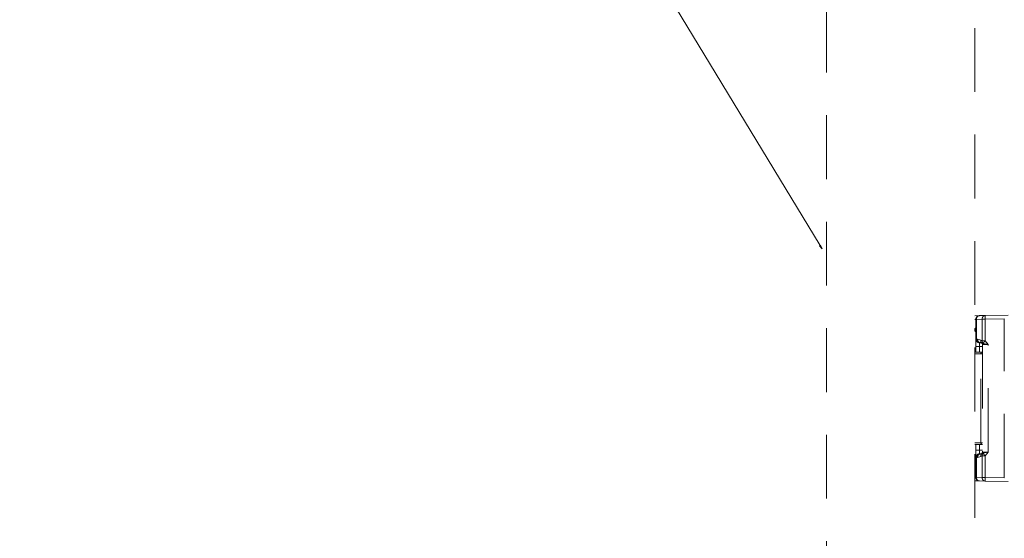
# Model space of a CAD drawing. Units: millimetres. Extents: x 0 to 250, y -250 to 0.
# Drawn here: x 143 to 167, y -130 to -117 of the extents above; entities that cross this region are included whole.
import ezdxf

# ---------------------------------------------------------------- set-up
doc = ezdxf.new("R2010")
doc.units = ezdxf.units.MM
doc.header["$MEASUREMENT"] = 0
for name, pattern in [('AI-Linetype-1146', [2.577211, 1.546327, -1.030884]), ('AI-Linetype-1147', [2.577211, 1.546327, -1.030884]), ('AI-Linetype-1150', [2.577211, 1.546327, -1.030884]), ('AI-Linetype-1151', [2.577211, 1.546327, -1.030884]), ('AI-Linetype-1152', [2.577211, 1.546327, -1.030884]), ('AI-Linetype-1153', [2.577211, 1.546327, -1.030884]), ('AI-Linetype-1154', [2.577211, 1.546327, -1.030884]), ('AI-Linetype-1155', [2.577211, 1.546327, -1.030884]), ('AI-Linetype-1156', [2.577211, 1.546327, -1.030884]), ('AI-Linetype-1157', [2.577211, 1.546327, -1.030884]), ('AI-Linetype-1158', [2.577211, 1.546327, -1.030884]), ('AI-Linetype-1159', [2.577211, 1.546327, -1.030884]), ('AI-Linetype-1219', [2.577211, 1.546327, -1.030884]), ('AI-Linetype-1224', [2.577211, 1.546327, -1.030884]), ('AI-Linetype-1481', [2.577211, 1.546327, -1.030884]), ('AI-Linetype-1482', [2.577211, 1.546327, -1.030884]), ('AI-Linetype-1483', [2.577211, 1.546327, -1.030884]), ('AI-Linetype-1484', [2.577211, 1.546327, -1.030884]), ('AI-Linetype-1485', [2.577211, 1.546327, -1.030884]), ('AI-Linetype-1486', [2.577211, 1.546327, -1.030884]), ('AI-Linetype-1487', [2.577211, 1.546327, -1.030884]), ('AI-Linetype-1488', [2.577211, 1.546327, -1.030884]), ('AI-Linetype-1489', [2.577211, 1.546327, -1.030884]), ('AI-Linetype-1490', [2.577211, 1.546327, -1.030884]), ('AI-Linetype-1491', [2.577211, 1.546327, -1.030884]), ('AI-Linetype-1492', [2.577211, 1.546327, -1.030884]), ('AI-Linetype-1493', [2.577211, 1.546327, -1.030884]), ('AI-Linetype-1494', [2.577211, 1.546327, -1.030884]), ('AI-Linetype-1495', [2.577211, 1.546327, -1.030884]), ('AI-Linetype-1496', [2.577211, 1.546327, -1.030884]), ('AI-Linetype-1497', [2.577211, 1.546327, -1.030884]), ('AI-Linetype-1498', [2.577211, 1.546327, -1.030884]), ('AI-Linetype-1499', [2.577211, 1.546327, -1.030884]), ('AI-Linetype-1500', [2.577211, 1.546327, -1.030884]), ('AI-Linetype-1501', [2.577211, 1.546327, -1.030884]), ('AI-Linetype-1502', [2.577211, 1.546327, -1.030884]), ('AI-Linetype-1503', [2.577211, 1.546327, -1.030884]), ('AI-Linetype-1504', [2.577211, 1.546327, -1.030884]), ('AI-Linetype-1505', [2.577211, 1.546327, -1.030884]), ('AI-Linetype-1506', [2.577211, 1.546327, -1.030884]), ('AI-Linetype-1507', [2.577211, 1.546327, -1.030884]), ('AI-Linetype-1508', [2.577211, 1.546327, -1.030884]), ('AI-Linetype-1509', [2.577211, 1.546327, -1.030884]), ('AI-Linetype-1510', [2.577211, 1.546327, -1.030884]), ('AI-Linetype-1511', [2.577211, 1.546327, -1.030884]), ('AI-Linetype-1512', [2.577211, 1.546327, -1.030884]), ('AI-Linetype-1513', [2.577211, 1.546327, -1.030884]), ('AI-Linetype-1514', [2.577211, 1.546327, -1.030884]), ('AI-Linetype-1515', [2.577211, 1.546327, -1.030884]), ('AI-Linetype-1516', [2.577211, 1.546327, -1.030884]), ('AI-Linetype-1517', [2.577211, 1.546327, -1.030884]), ('AI-Linetype-1518', [2.577211, 1.546327, -1.030884]), ('AI-Linetype-1519', [2.577211, 1.546327, -1.030884]), ('AI-Linetype-1520', [2.577211, 1.546327, -1.030884]), ('AI-Linetype-1521', [2.577211, 1.546327, -1.030884]), ('AI-Linetype-1522', [2.577211, 1.546327, -1.030884]), ('AI-Linetype-1523', [2.577211, 1.546327, -1.030884]), ('AI-Linetype-1524', [2.577211, 1.546327, -1.030884]), ('AI-Linetype-1525', [2.577211, 1.546327, -1.030884]), ('AI-Linetype-1526', [2.577211, 1.546327, -1.030884]), ('AI-Linetype-1527', [2.577211, 1.546327, -1.030884]), ('AI-Linetype-1528', [2.577211, 1.546327, -1.030884]), ('AI-Linetype-1529', [2.577211, 1.546327, -1.030884]), ('AI-Linetype-1530', [2.577211, 1.546327, -1.030884]), ('AI-Linetype-1531', [2.577211, 1.546327, -1.030884]), ('AI-Linetype-1532', [2.577211, 1.546327, -1.030884]), ('AI-Linetype-1533', [2.577211, 1.546327, -1.030884]), ('AI-Linetype-1534', [2.577211, 1.546327, -1.030884]), ('AI-Linetype-1535', [2.577211, 1.546327, -1.030884]), ('AI-Linetype-1536', [2.577211, 1.546327, -1.030884]), ('AI-Linetype-1537', [2.577211, 1.546327, -1.030884]), ('AI-Linetype-1538', [2.577211, 1.546327, -1.030884]), ('AI-Linetype-1539', [2.577211, 1.546327, -1.030884]), ('AI-Linetype-1540', [2.577211, 1.546327, -1.030884]), ('AI-Linetype-1541', [2.577211, 1.546327, -1.030884]), ('AI-Linetype-1542', [2.577211, 1.546327, -1.030884]), ('AI-Linetype-1543', [2.577211, 1.546327, -1.030884]), ('AI-Linetype-1544', [2.577211, 1.546327, -1.030884]), ('AI-Linetype-1545', [2.577211, 1.546327, -1.030884]), ('AI-Linetype-1546', [2.577211, 1.546327, -1.030884]), ('AI-Linetype-1547', [2.577211, 1.546327, -1.030884]), ('AI-Linetype-1548', [2.577211, 1.546327, -1.030884]), ('AI-Linetype-1549', [2.577211, 1.546327, -1.030884]), ('AI-Linetype-1550', [2.577211, 1.546327, -1.030884]), ('AI-Linetype-1551', [2.577211, 1.546327, -1.030884]), ('AI-Linetype-1552', [2.577211, 1.546327, -1.030884]), ('AI-Linetype-1553', [2.577211, 1.546327, -1.030884]), ('AI-Linetype-1554', [2.577211, 1.546327, -1.030884]), ('AI-Linetype-1555', [2.577211, 1.546327, -1.030884]), ('AI-Linetype-1556', [2.577211, 1.546327, -1.030884]), ('AI-Linetype-1557', [2.577211, 1.546327, -1.030884]), ('AI-Linetype-1558', [2.577211, 1.546327, -1.030884]), ('AI-Linetype-1559', [2.577211, 1.546327, -1.030884]), ('AI-Linetype-1560', [2.577211, 1.546327, -1.030884]), ('AI-Linetype-1561', [2.577211, 1.546327, -1.030884]), ('AI-Linetype-1562', [2.577211, 1.546327, -1.030884]), ('AI-Linetype-1563', [2.577211, 1.546327, -1.030884]), ('AI-Linetype-1564', [2.577211, 1.546327, -1.030884]), ('AI-Linetype-1565', [2.577211, 1.546327, -1.030884]), ('AI-Linetype-1566', [2.577211, 1.546327, -1.030884]), ('AI-Linetype-1567', [2.577211, 1.546327, -1.030884]), ('AI-Linetype-1568', [2.577211, 1.546327, -1.030884]), ('AI-Linetype-1569', [2.577211, 1.546327, -1.030884]), ('AI-Linetype-1570', [2.577211, 1.546327, -1.030884]), ('AI-Linetype-1571', [2.577211, 1.546327, -1.030884]), ('AI-Linetype-1574', [2.577211, 1.546327, -1.030884]), ('AI-Linetype-2497', [2.577211, 1.546327, -1.030884]), ('AI-Linetype-2498', [2.577211, 1.546327, -1.030884])]:
    doc.linetypes.add(name, pattern=pattern)
doc.layers.add('Layer 1', color=7, linetype='Continuous')

# ---------------------------------------------------------------- blocks, each defined once
blk = doc.blocks.new('block 214')
at = {"layer": 'Layer 1'}
h = blk.add_hatch(color=7, dxfattribs=at)
h.dxf.hatch_style = 2
h.paths.add_polyline_path([(162.273, -122.83), (162.306, -122.915), (162.247, -122.846)])
at = {"layer": 'Layer 1', "color": 7, "lineweight": 20}
blk.add_lwpolyline([(162.26, -122.838), (151.762, -105.527), (133.772, -105.527)], dxfattribs=at)
at = {"layer": 'Layer 1', "lineweight": 0}
blk.add_lwpolyline([(162.273, -122.83), (162.306, -122.915), (162.247, -122.846), (162.273, -122.83)], dxfattribs=at)
blk = doc.blocks.new('block 1360')
at = {"layer": 'Layer 1', "color": 7, "linetype": 'AI-Linetype-1146', "lineweight": 20}
blk.add_lwpolyline([(166, -128.443), (166.026, -128.444)], dxfattribs=at)
blk = doc.blocks.new('block 1361')
at = {"layer": 'Layer 1', "color": 7, "linetype": 'AI-Linetype-1147', "lineweight": 20}
blk.add_lwpolyline([(166.026, -124.626), (166, -124.627)], dxfattribs=at)
blk = doc.blocks.new('block 1364')
at = {"layer": 'Layer 1', "color": 7, "linetype": 'AI-Linetype-1150', "lineweight": 20}
blk.add_lwpolyline([(166.188, -127.79), (166.116, -127.79)], dxfattribs=at)
blk = doc.blocks.new('block 1365')
at = {"layer": 'Layer 1', "color": 7, "linetype": 'AI-Linetype-1151', "lineweight": 20}
blk.add_lwpolyline([(166.116, -125.415), (166.116, -125.28)], dxfattribs=at)
blk = doc.blocks.new('block 1366')
at = {"layer": 'Layer 1', "color": 7, "linetype": 'AI-Linetype-1152', "lineweight": 20}
blk.add_lwpolyline([(166.116, -127.79), (166.116, -127.655)], dxfattribs=at)
blk = doc.blocks.new('block 1367')
at = {"layer": 'Layer 1', "color": 7, "linetype": 'AI-Linetype-1153', "lineweight": 20}
blk.add_lwpolyline([(166.116, -125.28), (166.188, -125.28)], dxfattribs=at)
blk = doc.blocks.new('block 1368')
at = {"layer": 'Layer 1', "color": 7, "linetype": 'AI-Linetype-1154', "lineweight": 20}
blk.add_lwpolyline([(166, -125.46), (166.151, -125.46)], dxfattribs=at)
blk = doc.blocks.new('block 1369')
at = {"layer": 'Layer 1', "color": 7, "linetype": 'AI-Linetype-1155', "lineweight": 20}
blk.add_lwpolyline([(166.151, -127.61), (166, -127.61)], dxfattribs=at)
blk = doc.blocks.new('block 1370')
at = {"layer": 'Layer 1', "color": 7, "linetype": 'AI-Linetype-1156', "lineweight": 20}
blk.add_open_spline([(166.149, -125.128), (166.148, -125.135), (166.147, -125.143), (166.147, -125.15), (166.147, -125.157), (166.148, -125.164), (166.15, -125.171), (166.152, -125.177), (166.155, -125.182), (166.158, -125.187)], degree=3, knots=[0, 0, 0, 0, 1, 1, 1, 2, 2, 2, 3, 3, 3, 3], dxfattribs=at)
blk = doc.blocks.new('block 1371')
at = {"layer": 'Layer 1', "color": 7, "linetype": 'AI-Linetype-1157', "lineweight": 20}
blk.add_open_spline([(166.149, -127.942), (166.148, -127.935), (166.147, -127.928), (166.147, -127.921), (166.147, -127.914), (166.148, -127.907), (166.15, -127.901), (166.152, -127.894), (166.155, -127.889), (166.158, -127.883)], degree=3, knots=[0, 0, 0, 0, 1, 1, 1, 2, 2, 2, 3, 3, 3, 3], dxfattribs=at)
blk = doc.blocks.new('block 1372')
at = {"layer": 'Layer 1', "color": 7, "linetype": 'AI-Linetype-1158', "lineweight": 20}
blk.add_open_spline([(166.199, -125.205), (166.192, -125.204), (166.185, -125.204), (166.181, -125.203), (166.178, -125.203), (166.176, -125.202), (166.174, -125.201)], degree=3, knots=[0, 0, 0, 0, 1, 1, 1, 2, 2, 2, 2], dxfattribs=at)
blk = doc.blocks.new('block 1373')
at = {"layer": 'Layer 1', "color": 7, "linetype": 'AI-Linetype-1159', "lineweight": 20}
blk.add_open_spline([(166.199, -127.865), (166.192, -127.866), (166.185, -127.866), (166.18, -127.867), (166.177, -127.867), (166.176, -127.868), (166.174, -127.869)], degree=3, knots=[0, 0, 0, 0, 1, 1, 1, 2, 2, 2, 2], dxfattribs=at)
blk = doc.blocks.new('block 1433')
at = {"layer": 'Layer 1', "color": 7, "linetype": 'AI-Linetype-1219', "lineweight": 20}
blk.add_lwpolyline([(162.415, -203.701), (162.415, -105.025)], dxfattribs=at)
blk = doc.blocks.new('block 1438')
at = {"layer": 'Layer 1', "color": 7, "linetype": 'AI-Linetype-1224', "lineweight": 20}
blk.add_lwpolyline([(166, -107.266), (166, -174.342)], dxfattribs=at)
blk = doc.blocks.new('block 1695')
at = {"layer": 'Layer 1', "color": 7, "linetype": 'AI-Linetype-1481', "lineweight": 20}
blk.add_lwpolyline([(166.116, -125.191), (166.116, -125.28)], dxfattribs=at)
blk = doc.blocks.new('block 1696')
at = {"layer": 'Layer 1', "color": 7, "linetype": 'AI-Linetype-1482', "lineweight": 20}
blk.add_lwpolyline([(166.116, -127.79), (166.116, -127.879)], dxfattribs=at)
blk = doc.blocks.new('block 1697')
at = {"layer": 'Layer 1', "color": 7, "linetype": 'AI-Linetype-1483', "lineweight": 20}
blk.add_lwpolyline([(166.116, -125.28), (166.026, -125.28)], dxfattribs=at)
blk = doc.blocks.new('block 1698')
at = {"layer": 'Layer 1', "color": 7, "linetype": 'AI-Linetype-1484', "lineweight": 20}
blk.add_lwpolyline([(166.026, -127.79), (166.116, -127.79)], dxfattribs=at)
blk = doc.blocks.new('block 1699')
at = {"layer": 'Layer 1', "color": 7, "linetype": 'AI-Linetype-1485', "lineweight": 20}
blk.add_lwpolyline([(166.007, -127.655), (166.186, -127.655)], dxfattribs=at)
blk = doc.blocks.new('block 1700')
at = {"layer": 'Layer 1', "color": 7, "linetype": 'AI-Linetype-1486', "lineweight": 20}
blk.add_lwpolyline([(166.186, -125.415), (166.007, -125.415)], dxfattribs=at)
blk = doc.blocks.new('block 1701')
at = {"layer": 'Layer 1', "color": 7, "linetype": 'AI-Linetype-1487', "lineweight": 20}
blk.add_open_spline([(166.186, -125.415), (166.164, -125.418), (166.148, -125.437), (166.151, -125.46)], degree=3, dxfattribs=at)
blk = doc.blocks.new('block 1702')
at = {"layer": 'Layer 1', "color": 7, "linetype": 'AI-Linetype-1488', "lineweight": 20}
blk.add_open_spline([(166.151, -127.61), (166.148, -127.633), (166.164, -127.652), (166.186, -127.655)], degree=3, dxfattribs=at)
blk = doc.blocks.new('block 1703')
at = {"layer": 'Layer 1', "color": 7, "linetype": 'AI-Linetype-1489', "lineweight": 20}
blk.add_open_spline([(166.026, -128.148), (166.023, -128.15), (166.019, -128.152), (166.015, -128.155), (166.012, -128.158), (166.009, -128.161), (166.007, -128.165), (166.004, -128.168), (166.003, -128.172), (166.001, -128.176), (166, -128.181), (166, -128.185), (166, -128.189)], degree=3, knots=[0, 0, 0, 0, 1, 1, 1, 2, 2, 2, 3, 3, 3, 4, 4, 4, 4], dxfattribs=at)
blk = doc.blocks.new('block 1704')
at = {"layer": 'Layer 1', "color": 7, "linetype": 'AI-Linetype-1490', "lineweight": 20}
blk.add_open_spline([(166.026, -128.238), (166.023, -128.236), (166.019, -128.234), (166.015, -128.231), (166.012, -128.228), (166.009, -128.225), (166.007, -128.221), (166.004, -128.218), (166.003, -128.214), (166.001, -128.21), (166, -128.205), (166, -128.201), (166, -128.197)], degree=3, knots=[0, 0, 0, 0, 1, 1, 1, 2, 2, 2, 3, 3, 3, 4, 4, 4, 4], dxfattribs=at)
blk = doc.blocks.new('block 1705')
at = {"layer": 'Layer 1', "color": 7, "linetype": 'AI-Linetype-1491', "lineweight": 20}
blk.add_open_spline([(166.026, -124.922), (166.023, -124.92), (166.019, -124.918), (166.015, -124.915), (166.012, -124.912), (166.009, -124.909), (166.007, -124.905), (166.004, -124.902), (166.003, -124.898), (166.001, -124.893), (166, -124.889), (166, -124.885), (166, -124.881)], degree=3, knots=[0, 0, 0, 0, 1, 1, 1, 2, 2, 2, 3, 3, 3, 4, 4, 4, 4], dxfattribs=at)
blk = doc.blocks.new('block 1706')
at = {"layer": 'Layer 1', "color": 7, "linetype": 'AI-Linetype-1492', "lineweight": 20}
blk.add_open_spline([(166, -124.881), (166, -124.883), (166, -124.883), (166, -124.884), (166, -124.885), (166, -124.886), (166, -124.887), (166, -124.889), (166.001, -124.891), (166.001, -124.892), (166.003, -124.898), (166.004, -124.901), (166.006, -124.903), (166.013, -124.915), (166.02, -124.918), (166.026, -124.922)], degree=3, knots=[0, 0, 0, 0, 1, 1, 1, 2, 2, 2, 3, 3, 3, 4, 4, 4, 5, 5, 5, 5], dxfattribs=at)
blk = doc.blocks.new('block 1707')
at = {"layer": 'Layer 1', "color": 7, "linetype": 'AI-Linetype-1493', "lineweight": 20}
blk.add_open_spline([(166.026, -124.832), (166.02, -124.836), (166.013, -124.839), (166.006, -124.85), (166.004, -124.853), (166.003, -124.856), (166.001, -124.862), (166.001, -124.863), (166, -124.865), (166, -124.867), (166, -124.868), (166, -124.869), (166, -124.87), (166, -124.872), (166, -124.873), (166, -124.873)], degree=3, knots=[0, 0, 0, 0, 1, 1, 1, 2, 2, 2, 3, 3, 3, 4, 4, 4, 5, 5, 5, 5], dxfattribs=at)
blk = doc.blocks.new('block 1708')
at = {"layer": 'Layer 1', "color": 7, "linetype": 'AI-Linetype-1494', "lineweight": 20}
blk.add_open_spline([(166, -128.197), (166, -128.199), (166, -128.199), (166, -128.2), (166, -128.201), (166, -128.202), (166, -128.203), (166, -128.205), (166.001, -128.207), (166.001, -128.208), (166.003, -128.214), (166.004, -128.217), (166.006, -128.219), (166.013, -128.231), (166.02, -128.234), (166.026, -128.238)], degree=3, knots=[0, 0, 0, 0, 1, 1, 1, 2, 2, 2, 3, 3, 3, 4, 4, 4, 5, 5, 5, 5], dxfattribs=at)
blk = doc.blocks.new('block 1709')
at = {"layer": 'Layer 1', "color": 7, "linetype": 'AI-Linetype-1495', "lineweight": 20}
blk.add_open_spline([(166.026, -128.148), (166.02, -128.152), (166.013, -128.155), (166.006, -128.167), (166.004, -128.169), (166.003, -128.172), (166.001, -128.178), (166.001, -128.179), (166, -128.181), (166, -128.183), (166, -128.184), (166, -128.185), (166, -128.186), (166, -128.188), (166, -128.189), (166, -128.189)], degree=3, knots=[0, 0, 0, 0, 1, 1, 1, 2, 2, 2, 3, 3, 3, 4, 4, 4, 5, 5, 5, 5], dxfattribs=at)
blk = doc.blocks.new('block 1710')
at = {"layer": 'Layer 1', "color": 7, "linetype": 'AI-Linetype-1496', "lineweight": 20}
blk.add_lwpolyline([(166.188, -125.46), (166.151, -125.46)], dxfattribs=at)
blk = doc.blocks.new('block 1711')
at = {"layer": 'Layer 1', "color": 7, "linetype": 'AI-Linetype-1497', "lineweight": 20}
blk.add_lwpolyline([(166.151, -127.61), (166.188, -127.61)], dxfattribs=at)
blk = doc.blocks.new('block 1712')
at = {"layer": 'Layer 1', "color": 7, "linetype": 'AI-Linetype-1498', "lineweight": 20}
blk.add_lwpolyline([(166.151, -127.61), (166.151, -125.46)], dxfattribs=at)
blk = doc.blocks.new('block 1713')
at = {"layer": 'Layer 1', "color": 7, "linetype": 'AI-Linetype-1499', "lineweight": 20}
blk.add_open_spline([(166.026, -125.101), (166.028, -125.113), (166.029, -125.124), (166.033, -125.135), (166.037, -125.146), (166.044, -125.156), (166.053, -125.164), (166.061, -125.173), (166.071, -125.18), (166.082, -125.184), (166.093, -125.188), (166.104, -125.189), (166.116, -125.191)], degree=3, knots=[0, 0, 0, 0, 1, 1, 1, 2, 2, 2, 3, 3, 3, 4, 4, 4, 4], dxfattribs=at)
blk = doc.blocks.new('block 1714')
at = {"layer": 'Layer 1', "color": 7, "linetype": 'AI-Linetype-1500', "lineweight": 20}
blk.add_open_spline([(166.026, -128.445), (166.028, -128.457), (166.029, -128.469), (166.033, -128.479), (166.037, -128.49), (166.044, -128.5), (166.052, -128.508), (166.06, -128.517), (166.07, -128.523), (166.081, -128.528), (166.091, -128.532), (166.103, -128.533), (166.115, -128.535)], degree=3, knots=[0, 0, 0, 0, 1, 1, 1, 2, 2, 2, 3, 3, 3, 4, 4, 4, 4], dxfattribs=at)
blk = doc.blocks.new('block 1715')
at = {"layer": 'Layer 1', "color": 7, "linetype": 'AI-Linetype-1501', "lineweight": 20}
blk.add_open_spline([(166.116, -127.879), (166.104, -127.881), (166.093, -127.882), (166.082, -127.886), (166.071, -127.89), (166.061, -127.897), (166.053, -127.906), (166.044, -127.914), (166.037, -127.924), (166.033, -127.935), (166.029, -127.945), (166.028, -127.957), (166.026, -127.969)], degree=3, knots=[0, 0, 0, 0, 1, 1, 1, 2, 2, 2, 3, 3, 3, 4, 4, 4, 4], dxfattribs=at)
blk = doc.blocks.new('block 1716')
at = {"layer": 'Layer 1', "color": 7, "linetype": 'AI-Linetype-1502', "lineweight": 20}
blk.add_open_spline([(166.115, -124.535), (166.103, -124.537), (166.091, -124.538), (166.081, -124.542), (166.07, -124.546), (166.06, -124.553), (166.052, -124.562), (166.044, -124.57), (166.037, -124.58), (166.033, -124.591), (166.029, -124.601), (166.028, -124.613), (166.026, -124.625)], degree=3, knots=[0, 0, 0, 0, 1, 1, 1, 2, 2, 2, 3, 3, 3, 4, 4, 4, 4], dxfattribs=at)
blk = doc.blocks.new('block 1717')
at = {"layer": 'Layer 1', "color": 7, "linetype": 'AI-Linetype-1503', "lineweight": 20}
blk.add_lwpolyline([(166.042, -127.969), (166.026, -127.969)], dxfattribs=at)
blk = doc.blocks.new('block 1718')
at = {"layer": 'Layer 1', "color": 7, "linetype": 'AI-Linetype-1504', "lineweight": 20}
blk.add_lwpolyline([(166.026, -128.445), (166.042, -128.445)], dxfattribs=at)
blk = doc.blocks.new('block 1719')
at = {"layer": 'Layer 1', "color": 7, "linetype": 'AI-Linetype-1505', "lineweight": 20}
blk.add_open_spline([(166.042, -124.625), (166.037, -124.625), (166.033, -124.625), (166.03, -124.625), (166.028, -124.625), (166.027, -124.625), (166.026, -124.625)], degree=3, knots=[0, 0, 0, 0, 1, 1, 1, 2, 2, 2, 2], dxfattribs=at)
blk = doc.blocks.new('block 1720')
at = {"layer": 'Layer 1', "color": 7, "linetype": 'AI-Linetype-1506', "lineweight": 20}
blk.add_lwpolyline([(166.026, -125.101), (166.042, -125.101)], dxfattribs=at)
blk = doc.blocks.new('block 1721')
at = {"layer": 'Layer 1', "color": 7, "linetype": 'AI-Linetype-1507', "lineweight": 20}
blk.add_lwpolyline([(166.143, -125.191), (166.116, -125.191)], dxfattribs=at)
blk = doc.blocks.new('block 1722')
at = {"layer": 'Layer 1', "color": 7, "linetype": 'AI-Linetype-1508', "lineweight": 20}
blk.add_open_spline([(166.042, -125.101), (166.043, -125.113), (166.044, -125.124), (166.047, -125.135), (166.051, -125.146), (166.056, -125.156), (166.063, -125.164), (166.07, -125.173), (166.079, -125.18), (166.088, -125.184), (166.097, -125.188), (166.106, -125.189), (166.116, -125.191)], degree=3, knots=[0, 0, 0, 0, 1, 1, 1, 2, 2, 2, 3, 3, 3, 4, 4, 4, 4], dxfattribs=at)
blk = doc.blocks.new('block 1723')
at = {"layer": 'Layer 1', "color": 7, "linetype": 'AI-Linetype-1509', "lineweight": 20}
blk.add_open_spline([(166.116, -127.879), (166.106, -127.881), (166.097, -127.882), (166.088, -127.886), (166.079, -127.89), (166.07, -127.897), (166.063, -127.906), (166.056, -127.914), (166.051, -127.924), (166.047, -127.935), (166.044, -127.945), (166.043, -127.957), (166.042, -127.969)], degree=3, knots=[0, 0, 0, 0, 1, 1, 1, 2, 2, 2, 3, 3, 3, 4, 4, 4, 4], dxfattribs=at)
blk = doc.blocks.new('block 1724')
at = {"layer": 'Layer 1', "color": 7, "linetype": 'AI-Linetype-1510', "lineweight": 20}
blk.add_lwpolyline([(166.116, -127.879), (166.143, -127.879)], dxfattribs=at)
blk = doc.blocks.new('block 1725')
at = {"layer": 'Layer 1', "color": 7, "linetype": 'AI-Linetype-1511', "lineweight": 20}
blk.add_open_spline([(166.143, -125.191), (166.15, -125.191), (166.156, -125.192), (166.162, -125.195), (166.167, -125.197), (166.171, -125.201), (166.175, -125.205)], degree=3, knots=[0, 0, 0, 0, 1, 1, 1, 2, 2, 2, 2], dxfattribs=at)
blk = doc.blocks.new('block 1726')
at = {"layer": 'Layer 1', "color": 7, "linetype": 'AI-Linetype-1512', "lineweight": 20}
blk.add_lwpolyline([(166.026, -124.625), (166.026, -125.101)], dxfattribs=at)
blk = doc.blocks.new('block 1727')
at = {"layer": 'Layer 1', "color": 7, "linetype": 'AI-Linetype-1513', "lineweight": 20}
blk.add_open_spline([(166.026, -125.101), (166.026, -125.104), (166.026, -125.106), (166.026, -125.115), (166.026, -125.123), (166.026, -125.137), (166.026, -125.154), (166.026, -125.17), (166.026, -125.19), (166.026, -125.212), (166.026, -125.233), (166.026, -125.257), (166.026, -125.28)], degree=3, knots=[0, 0, 0, 0, 1, 1, 1, 2, 2, 2, 3, 3, 3, 4, 4, 4, 4], dxfattribs=at)
blk = doc.blocks.new('block 1728')
at = {"layer": 'Layer 1', "color": 7, "linetype": 'AI-Linetype-1514', "lineweight": 20}
blk.add_lwpolyline([(166.026, -125.415), (166.026, -125.28)], dxfattribs=at)
blk = doc.blocks.new('block 1729')
at = {"layer": 'Layer 1', "color": 7, "linetype": 'AI-Linetype-1515', "lineweight": 20}
blk.add_lwpolyline([(166.026, -127.79), (166.026, -127.655)], dxfattribs=at)
blk = doc.blocks.new('block 1730')
at = {"layer": 'Layer 1', "color": 7, "linetype": 'AI-Linetype-1516', "lineweight": 20}
blk.add_open_spline([(166.026, -127.79), (166.026, -127.813), (166.026, -127.837), (166.026, -127.858), (166.026, -127.88), (166.026, -127.9), (166.026, -127.916), (166.026, -127.933), (166.026, -127.947), (166.026, -127.955), (166.026, -127.964), (166.026, -127.966), (166.026, -127.969)], degree=3, knots=[0, 0, 0, 0, 1, 1, 1, 2, 2, 2, 3, 3, 3, 4, 4, 4, 4], dxfattribs=at)
blk = doc.blocks.new('block 1731')
at = {"layer": 'Layer 1', "color": 7, "linetype": 'AI-Linetype-1517', "lineweight": 20}
blk.add_lwpolyline([(166.026, -127.969), (166.026, -128.445)], dxfattribs=at)
blk = doc.blocks.new('block 1732')
at = {"layer": 'Layer 1', "color": 7, "linetype": 'AI-Linetype-1518', "lineweight": 20}
blk.add_lwpolyline([(166.115, -124.535), (166, -124.537)], dxfattribs=at)
blk = doc.blocks.new('block 1733')
at = {"layer": 'Layer 1', "color": 7, "linetype": 'AI-Linetype-1519', "lineweight": 20}
blk.add_lwpolyline([(166, -128.533), (166.115, -128.535)], dxfattribs=at)
blk = doc.blocks.new('block 1734')
at = {"layer": 'Layer 1', "color": 7, "linetype": 'AI-Linetype-1520', "lineweight": 20}
blk.add_lwpolyline([(166.17, -125.2), (166.143, -125.191)], dxfattribs=at)
blk = doc.blocks.new('block 1735')
at = {"layer": 'Layer 1', "color": 7, "linetype": 'AI-Linetype-1521', "lineweight": 20}
blk.add_open_spline([(166.068, -125.101), (166.07, -125.113), (166.071, -125.124), (166.074, -125.135), (166.078, -125.146), (166.083, -125.156), (166.09, -125.164), (166.097, -125.173), (166.105, -125.18), (166.114, -125.184), (166.123, -125.188), (166.133, -125.189), (166.143, -125.191)], degree=3, knots=[0, 0, 0, 0, 1, 1, 1, 2, 2, 2, 3, 3, 3, 4, 4, 4, 4], dxfattribs=at)
blk = doc.blocks.new('block 1736')
at = {"layer": 'Layer 1', "color": 7, "linetype": 'AI-Linetype-1522', "lineweight": 20}
blk.add_open_spline([(166.143, -127.879), (166.133, -127.881), (166.123, -127.882), (166.114, -127.886), (166.105, -127.89), (166.097, -127.897), (166.09, -127.906), (166.083, -127.914), (166.078, -127.924), (166.074, -127.935), (166.071, -127.945), (166.07, -127.957), (166.068, -127.969)], degree=3, knots=[0, 0, 0, 0, 1, 1, 1, 2, 2, 2, 3, 3, 3, 4, 4, 4, 4], dxfattribs=at)
blk = doc.blocks.new('block 1737')
at = {"layer": 'Layer 1', "color": 7, "linetype": 'AI-Linetype-1523', "lineweight": 20}
blk.add_lwpolyline([(166.143, -127.879), (166.17, -127.87)], dxfattribs=at)
blk = doc.blocks.new('block 1738')
at = {"layer": 'Layer 1', "color": 7, "linetype": 'AI-Linetype-1524', "lineweight": 20}
blk.add_open_spline([(166.158, -125.187), (166.161, -125.193), (166.165, -125.196), (166.17, -125.2)], degree=3, dxfattribs=at)
blk = doc.blocks.new('block 1739')
at = {"layer": 'Layer 1', "color": 7, "linetype": 'AI-Linetype-1525', "lineweight": 20}
blk.add_lwpolyline([(166.115, -128.535), (166.252, -128.537)], dxfattribs=at)
blk = doc.blocks.new('block 1740')
at = {"layer": 'Layer 1', "color": 7, "linetype": 'AI-Linetype-1526', "lineweight": 20}
blk.add_open_spline([(166.115, -128.535), (166.105, -128.533), (166.095, -128.532), (166.086, -128.528), (166.077, -128.524), (166.069, -128.517), (166.063, -128.508), (166.056, -128.5), (166.05, -128.49), (166.047, -128.479), (166.044, -128.469), (166.043, -128.457), (166.042, -128.445)], degree=3, knots=[0, 0, 0, 0, 1, 1, 1, 2, 2, 2, 3, 3, 3, 4, 4, 4, 4], dxfattribs=at)
blk = doc.blocks.new('block 1741')
at = {"layer": 'Layer 1', "color": 7, "linetype": 'AI-Linetype-1527', "lineweight": 20}
blk.add_lwpolyline([(166.158, -127.883), (166.17, -127.87)], dxfattribs=at)
blk = doc.blocks.new('block 1742')
at = {"layer": 'Layer 1', "color": 7, "linetype": 'AI-Linetype-1528', "lineweight": 20}
blk.add_lwpolyline([(166.252, -124.533), (166.115, -124.535)], dxfattribs=at)
blk = doc.blocks.new('block 1743')
at = {"layer": 'Layer 1', "color": 7, "linetype": 'AI-Linetype-1529', "lineweight": 20}
blk.add_open_spline([(166.042, -124.625), (166.043, -124.613), (166.044, -124.601), (166.047, -124.591), (166.05, -124.58), (166.056, -124.57), (166.063, -124.562), (166.069, -124.553), (166.077, -124.546), (166.086, -124.542), (166.095, -124.538), (166.105, -124.536), (166.115, -124.535)], degree=3, knots=[0, 0, 0, 0, 1, 1, 1, 2, 2, 2, 3, 3, 3, 4, 4, 4, 4], dxfattribs=at)
blk = doc.blocks.new('block 1744')
at = {"layer": 'Layer 1', "color": 7, "linetype": 'AI-Linetype-1530', "lineweight": 20}
blk.add_lwpolyline([(166.042, -128.445), (166.179, -128.448)], dxfattribs=at)
blk = doc.blocks.new('block 1745')
at = {"layer": 'Layer 1', "color": 7, "linetype": 'AI-Linetype-1531', "lineweight": 20}
blk.add_lwpolyline([(166.042, -128.445), (166.042, -127.969)], dxfattribs=at)
blk = doc.blocks.new('block 1746')
at = {"layer": 'Layer 1', "color": 7, "linetype": 'AI-Linetype-1532', "lineweight": 20}
blk.add_lwpolyline([(166.042, -127.969), (166.068, -127.969)], dxfattribs=at)
blk = doc.blocks.new('block 1747')
at = {"layer": 'Layer 1', "color": 7, "linetype": 'AI-Linetype-1533', "lineweight": 20}
blk.add_lwpolyline([(166.068, -127.969), (166.149, -127.942)], dxfattribs=at)
blk = doc.blocks.new('block 1748')
at = {"layer": 'Layer 1', "color": 7, "linetype": 'AI-Linetype-1534', "lineweight": 20}
blk.add_lwpolyline([(166.149, -127.942), (166.179, -127.927)], dxfattribs=at)
blk = doc.blocks.new('block 1749')
at = {"layer": 'Layer 1', "color": 7, "linetype": 'AI-Linetype-1535', "lineweight": 20}
blk.add_lwpolyline([(166.149, -125.128), (166.068, -125.101)], dxfattribs=at)
blk = doc.blocks.new('block 1750')
at = {"layer": 'Layer 1', "color": 7, "linetype": 'AI-Linetype-1536', "lineweight": 20}
blk.add_lwpolyline([(166.068, -125.101), (166.042, -125.101)], dxfattribs=at)
blk = doc.blocks.new('block 1751')
at = {"layer": 'Layer 1', "color": 7, "linetype": 'AI-Linetype-1537', "lineweight": 20}
blk.add_lwpolyline([(166.042, -125.101), (166.042, -124.625)], dxfattribs=at)
blk = doc.blocks.new('block 1752')
at = {"layer": 'Layer 1', "color": 7, "linetype": 'AI-Linetype-1538', "lineweight": 20}
blk.add_lwpolyline([(166.179, -124.622), (166.042, -124.625)], dxfattribs=at)
blk = doc.blocks.new('block 1753')
at = {"layer": 'Layer 1', "color": 7, "linetype": 'AI-Linetype-1539', "lineweight": 20}
blk.add_lwpolyline([(166.179, -125.143), (166.149, -125.128)], dxfattribs=at)
blk = doc.blocks.new('block 1754')
at = {"layer": 'Layer 1', "color": 7, "linetype": 'AI-Linetype-1540', "lineweight": 20}
blk.add_open_spline([(166.179, -128.448), (166.18, -128.459), (166.181, -128.471), (166.184, -128.482), (166.188, -128.492), (166.193, -128.502), (166.2, -128.511), (166.207, -128.519), (166.215, -128.526), (166.224, -128.53), (166.233, -128.534), (166.242, -128.536), (166.252, -128.537)], degree=3, knots=[0, 0, 0, 0, 1, 1, 1, 2, 2, 2, 3, 3, 3, 4, 4, 4, 4], dxfattribs=at)
blk = doc.blocks.new('block 1755')
at = {"layer": 'Layer 1', "color": 7, "linetype": 'AI-Linetype-1541', "lineweight": 20}
blk.add_open_spline([(166.179, -125.143), (166.179, -125.148), (166.18, -125.154), (166.18, -125.159), (166.181, -125.165), (166.182, -125.17), (166.184, -125.176), (166.186, -125.181), (166.188, -125.186), (166.191, -125.191), (166.193, -125.196), (166.196, -125.2), (166.199, -125.205)], degree=3, knots=[0, 0, 0, 0, 1, 1, 1, 2, 2, 2, 3, 3, 3, 4, 4, 4, 4], dxfattribs=at)
blk = doc.blocks.new('block 1756')
at = {"layer": 'Layer 1', "color": 7, "linetype": 'AI-Linetype-1542', "lineweight": 20}
blk.add_open_spline([(166.179, -127.927), (166.179, -127.922), (166.18, -127.916), (166.18, -127.911), (166.181, -127.905), (166.182, -127.9), (166.184, -127.894), (166.186, -127.889), (166.188, -127.884), (166.191, -127.879), (166.193, -127.874), (166.196, -127.87), (166.199, -127.865)], degree=3, knots=[0, 0, 0, 0, 1, 1, 1, 2, 2, 2, 3, 3, 3, 4, 4, 4, 4], dxfattribs=at)
blk = doc.blocks.new('block 1757')
at = {"layer": 'Layer 1', "color": 7, "linetype": 'AI-Linetype-1543', "lineweight": 20}
blk.add_lwpolyline([(166.806, -124.523), (166.252, -124.533)], dxfattribs=at)
blk = doc.blocks.new('block 1758')
at = {"layer": 'Layer 1', "color": 7, "linetype": 'AI-Linetype-1544', "lineweight": 20}
blk.add_open_spline([(166.252, -128.537), (166.252, -128.536), (166.252, -128.535), (166.252, -128.531), (166.252, -128.526), (166.252, -128.52), (166.253, -128.511), (166.253, -128.503), (166.253, -128.493), (166.253, -128.482), (166.253, -128.471), (166.253, -128.459), (166.254, -128.448)], degree=3, knots=[0, 0, 0, 0, 1, 1, 1, 2, 2, 2, 3, 3, 3, 4, 4, 4, 4], dxfattribs=at)
blk = doc.blocks.new('block 1759')
at = {"layer": 'Layer 1', "color": 7, "linetype": 'AI-Linetype-1545', "lineweight": 20}
blk.add_lwpolyline([(166.252, -128.537), (166.806, -128.547)], dxfattribs=at)
blk = doc.blocks.new('block 1760')
at = {"layer": 'Layer 1', "color": 7, "linetype": 'AI-Linetype-1546', "lineweight": 20}
blk.add_open_spline([(166.199, -125.205), (166.202, -125.202), (166.205, -125.199), (166.208, -125.195), (166.212, -125.19), (166.216, -125.185), (166.221, -125.18), (166.226, -125.174), (166.231, -125.168), (166.237, -125.162), (166.242, -125.156), (166.248, -125.149), (166.254, -125.143)], degree=3, knots=[0, 0, 0, 0, 1, 1, 1, 2, 2, 2, 3, 3, 3, 4, 4, 4, 4], dxfattribs=at)
blk = doc.blocks.new('block 1761')
at = {"layer": 'Layer 1', "color": 7, "linetype": 'AI-Linetype-1547', "lineweight": 20}
blk.add_open_spline([(166.199, -127.865), (166.202, -127.868), (166.205, -127.871), (166.208, -127.875), (166.212, -127.88), (166.216, -127.885), (166.221, -127.89), (166.226, -127.896), (166.231, -127.902), (166.237, -127.908), (166.242, -127.914), (166.248, -127.921), (166.254, -127.927)], degree=3, knots=[0, 0, 0, 0, 1, 1, 1, 2, 2, 2, 3, 3, 3, 4, 4, 4, 4], dxfattribs=at)
blk = doc.blocks.new('block 1762')
at = {"layer": 'Layer 1', "color": 7, "linetype": 'AI-Linetype-1548', "lineweight": 20}
blk.add_open_spline([(166.252, -124.533), (166.242, -124.534), (166.233, -124.536), (166.224, -124.54), (166.215, -124.544), (166.207, -124.551), (166.2, -124.559), (166.193, -124.568), (166.188, -124.577), (166.184, -124.588), (166.181, -124.599), (166.18, -124.611), (166.179, -124.622)], degree=3, knots=[0, 0, 0, 0, 1, 1, 1, 2, 2, 2, 3, 3, 3, 4, 4, 4, 4], dxfattribs=at)
blk = doc.blocks.new('block 1763')
at = {"layer": 'Layer 1', "color": 7, "linetype": 'AI-Linetype-1549', "lineweight": 20}
blk.add_open_spline([(166.254, -124.622), (166.253, -124.61), (166.253, -124.599), (166.253, -124.588), (166.253, -124.577), (166.253, -124.567), (166.253, -124.559), (166.252, -124.55), (166.252, -124.544), (166.252, -124.539), (166.252, -124.535), (166.252, -124.534), (166.252, -124.533)], degree=3, knots=[0, 0, 0, 0, 1, 1, 1, 2, 2, 2, 3, 3, 3, 4, 4, 4, 4], dxfattribs=at)
blk = doc.blocks.new('block 1764')
at = {"layer": 'Layer 1', "color": 7, "linetype": 'AI-Linetype-1550', "lineweight": 20}
blk.add_open_spline([(166.188, -125.235), (166.188, -125.221), (166.181, -125.208), (166.17, -125.2)], degree=3, dxfattribs=at)
blk = doc.blocks.new('block 1765')
at = {"layer": 'Layer 1', "color": 7, "linetype": 'AI-Linetype-1551', "lineweight": 20}
blk.add_lwpolyline([(166.174, -125.201), (166.17, -125.2)], dxfattribs=at)
blk = doc.blocks.new('block 1766')
at = {"layer": 'Layer 1', "color": 7, "linetype": 'AI-Linetype-1552', "lineweight": 20}
blk.add_open_spline([(166.199, -125.205), (166.218, -125.211), (166.236, -125.217), (166.258, -125.222), (166.262, -125.223), (166.266, -125.224), (166.27, -125.225), (166.277, -125.226), (166.284, -125.228), (166.291, -125.229), (166.301, -125.231), (166.312, -125.233), (166.322, -125.235)], degree=3, knots=[0, 0, 0, 0, 1, 1, 1, 2, 2, 2, 3, 3, 3, 4, 4, 4, 4], dxfattribs=at)
blk = doc.blocks.new('block 1767')
at = {"layer": 'Layer 1', "color": 7, "linetype": 'AI-Linetype-1553', "lineweight": 20}
blk.add_open_spline([(166.17, -127.87), (166.181, -127.862), (166.188, -127.849), (166.188, -127.835)], degree=3, dxfattribs=at)
blk = doc.blocks.new('block 1768')
at = {"layer": 'Layer 1', "color": 7, "linetype": 'AI-Linetype-1554', "lineweight": 20}
blk.add_open_spline([(166.322, -127.835), (166.311, -127.837), (166.301, -127.839), (166.29, -127.841), (166.283, -127.842), (166.276, -127.844), (166.269, -127.845), (166.265, -127.846), (166.261, -127.847), (166.257, -127.848), (166.236, -127.853), (166.218, -127.859), (166.199, -127.865)], degree=3, knots=[0, 0, 0, 0, 1, 1, 1, 2, 2, 2, 3, 3, 3, 4, 4, 4, 4], dxfattribs=at)
blk = doc.blocks.new('block 1769')
at = {"layer": 'Layer 1', "color": 7, "linetype": 'AI-Linetype-1555', "lineweight": 20}
blk.add_lwpolyline([(166.174, -127.869), (166.17, -127.87)], dxfattribs=at)
blk = doc.blocks.new('block 1770')
at = {"layer": 'Layer 1', "color": 7, "linetype": 'AI-Linetype-1556', "lineweight": 20}
blk.add_open_spline([(166.179, -128.448), (166.184, -128.448), (166.188, -128.448), (166.193, -128.448), (166.199, -128.448), (166.205, -128.448), (166.211, -128.448), (166.218, -128.448), (166.225, -128.448), (166.232, -128.448), (166.239, -128.448), (166.246, -128.448), (166.254, -128.448)], degree=3, knots=[0, 0, 0, 0, 1, 1, 1, 2, 2, 2, 3, 3, 3, 4, 4, 4, 4], dxfattribs=at)
blk = doc.blocks.new('block 1771')
at = {"layer": 'Layer 1', "color": 7, "linetype": 'AI-Linetype-1557', "lineweight": 20}
blk.add_lwpolyline([(166.179, -128.448), (166.179, -127.927)], dxfattribs=at)
blk = doc.blocks.new('block 1772')
at = {"layer": 'Layer 1', "color": 7, "linetype": 'AI-Linetype-1558', "lineweight": 20}
blk.add_lwpolyline([(166.179, -127.927), (166.254, -127.927)], dxfattribs=at)
blk = doc.blocks.new('block 1773')
at = {"layer": 'Layer 1', "color": 7, "linetype": 'AI-Linetype-1559', "lineweight": 20}
blk.add_lwpolyline([(166.254, -125.143), (166.179, -125.143)], dxfattribs=at)
blk = doc.blocks.new('block 1774')
at = {"layer": 'Layer 1', "color": 7, "linetype": 'AI-Linetype-1560', "lineweight": 20}
blk.add_lwpolyline([(166.179, -124.622), (166.179, -125.143)], dxfattribs=at)
blk = doc.blocks.new('block 1775')
at = {"layer": 'Layer 1', "color": 7, "linetype": 'AI-Linetype-1561', "lineweight": 20}
blk.add_open_spline([(166.254, -124.622), (166.246, -124.622), (166.239, -124.622), (166.232, -124.622), (166.225, -124.622), (166.218, -124.622), (166.211, -124.622), (166.205, -124.622), (166.199, -124.622), (166.193, -124.622), (166.188, -124.622), (166.184, -124.622), (166.179, -124.622)], degree=3, knots=[0, 0, 0, 0, 1, 1, 1, 2, 2, 2, 3, 3, 3, 4, 4, 4, 4], dxfattribs=at)
blk = doc.blocks.new('block 1776')
at = {"layer": 'Layer 1', "color": 7, "linetype": 'AI-Linetype-1562', "lineweight": 20}
blk.add_lwpolyline([(166.322, -127.835), (166.188, -127.835)], dxfattribs=at)
blk = doc.blocks.new('block 1777')
at = {"layer": 'Layer 1', "color": 7, "linetype": 'AI-Linetype-1563', "lineweight": 20}
blk.add_lwpolyline([(166.188, -125.235), (166.188, -127.835)], dxfattribs=at)
blk = doc.blocks.new('block 1778')
at = {"layer": 'Layer 1', "color": 7, "linetype": 'AI-Linetype-1564', "lineweight": 20}
blk.add_lwpolyline([(166.188, -125.235), (166.322, -125.235)], dxfattribs=at)
blk = doc.blocks.new('block 1779')
at = {"layer": 'Layer 1', "color": 7, "linetype": 'AI-Linetype-1565', "lineweight": 20}
blk.add_lwpolyline([(166.254, -125.143), (166.254, -124.622)], dxfattribs=at)
blk = doc.blocks.new('block 1780')
at = {"layer": 'Layer 1', "color": 7, "linetype": 'AI-Linetype-1566', "lineweight": 20}
blk.add_lwpolyline([(166.717, -124.614), (166.254, -124.622)], dxfattribs=at)
blk = doc.blocks.new('block 1781')
at = {"layer": 'Layer 1', "color": 7, "linetype": 'AI-Linetype-1567', "lineweight": 20}
blk.add_lwpolyline([(166.254, -128.448), (166.717, -128.456)], dxfattribs=at)
blk = doc.blocks.new('block 1782')
at = {"layer": 'Layer 1', "color": 7, "linetype": 'AI-Linetype-1568', "lineweight": 20}
blk.add_lwpolyline([(166.254, -128.448), (166.254, -127.927)], dxfattribs=at)
blk = doc.blocks.new('block 1783')
at = {"layer": 'Layer 1', "color": 7, "linetype": 'AI-Linetype-1569', "lineweight": 20}
blk.add_lwpolyline([(166.322, -127.835), (166.254, -127.927)], dxfattribs=at)
blk = doc.blocks.new('block 1784')
at = {"layer": 'Layer 1', "color": 7, "linetype": 'AI-Linetype-1570', "lineweight": 20}
blk.add_lwpolyline([(166.322, -127.835), (166.322, -125.235)], dxfattribs=at)
blk = doc.blocks.new('block 1785')
at = {"layer": 'Layer 1', "color": 7, "linetype": 'AI-Linetype-1571', "lineweight": 20}
blk.add_lwpolyline([(166.322, -125.235), (166.254, -125.143)], dxfattribs=at)
blk = doc.blocks.new('block 1788')
at = {"layer": 'Layer 1', "color": 7, "linetype": 'AI-Linetype-1574', "lineweight": 20}
blk.add_lwpolyline([(166.717, -128.456), (166.717, -124.614)], dxfattribs=at)
blk = doc.blocks.new('block 2711')
at = {"layer": 'Layer 1', "color": 7, "linetype": 'AI-Linetype-2497', "lineweight": 20}
blk.add_lwpolyline([(166.157, -125.187), (166.173, -125.2)], dxfattribs=at)
blk = doc.blocks.new('block 2712')
at = {"layer": 'Layer 1', "color": 7, "linetype": 'AI-Linetype-2498', "lineweight": 20}
blk.add_lwpolyline([(166.173, -127.869), (166.158, -127.883)], dxfattribs=at)
blk = doc.blocks.new('block 3')
at = {"layer": 'Layer 1'}
for name in ['block 1433', 'block 214', 'block 1438', 'block 1732', 'block 1716', 'block 1743', 'block 1742', 'block 1762', 'block 1757', 'block 1763', 'block 1361', 'block 1707', 'block 1719', 'block 1726', 'block 1752', 'block 1751', 'block 1774', 'block 1775', 'block 1780', 'block 1779', 'block 1788', 'block 1705', 'block 1706', 'block 1713', 'block 1720', 'block 1727', 'block 1697', 'block 1728', 'block 1722', 'block 1750', 'block 1735', 'block 1749', 'block 1695', 'block 1721', 'block 1365', 'block 1367', 'block 1725', 'block 1734', 'block 1370', 'block 1753', 'block 2711', 'block 1738', 'block 1764', 'block 1765', 'block 1372', 'block 1755', 'block 1773', 'block 1777', 'block 1778', 'block 1760', 'block 1766', 'block 1785', 'block 1784', 'block 1368', 'block 1700', 'block 1701', 'block 1710', 'block 1712', 'block 1369', 'block 1699', 'block 1729', 'block 1366', 'block 1702', 'block 1711', 'block 1698', 'block 1730', 'block 1715', 'block 1723', 'block 1736', 'block 1364', 'block 1696', 'block 1724', 'block 1737', 'block 1371', 'block 1748', 'block 2712', 'block 1741', 'block 1767', 'block 1769', 'block 1373', 'block 1756', 'block 1771', 'block 1772', 'block 1776', 'block 1768', 'block 1761', 'block 1783', 'block 1782', 'block 1703', 'block 1709', 'block 1717', 'block 1731', 'block 1745', 'block 1746', 'block 1747', 'block 1704', 'block 1708', 'block 1360', 'block 1733', 'block 1714', 'block 1718', 'block 1740', 'block 1744', 'block 1739', 'block 1754', 'block 1770', 'block 1758', 'block 1759', 'block 1781']:
    blk.add_blockref(name, (0, 0), dxfattribs=at)

msp = doc.modelspace()

# ---------------------------------------------------------------- block references
at = {"layer": 'Layer 1'}
msp.add_blockref('block 3', (0, 0), dxfattribs=at)

doc.saveas('drawing.dxf')
